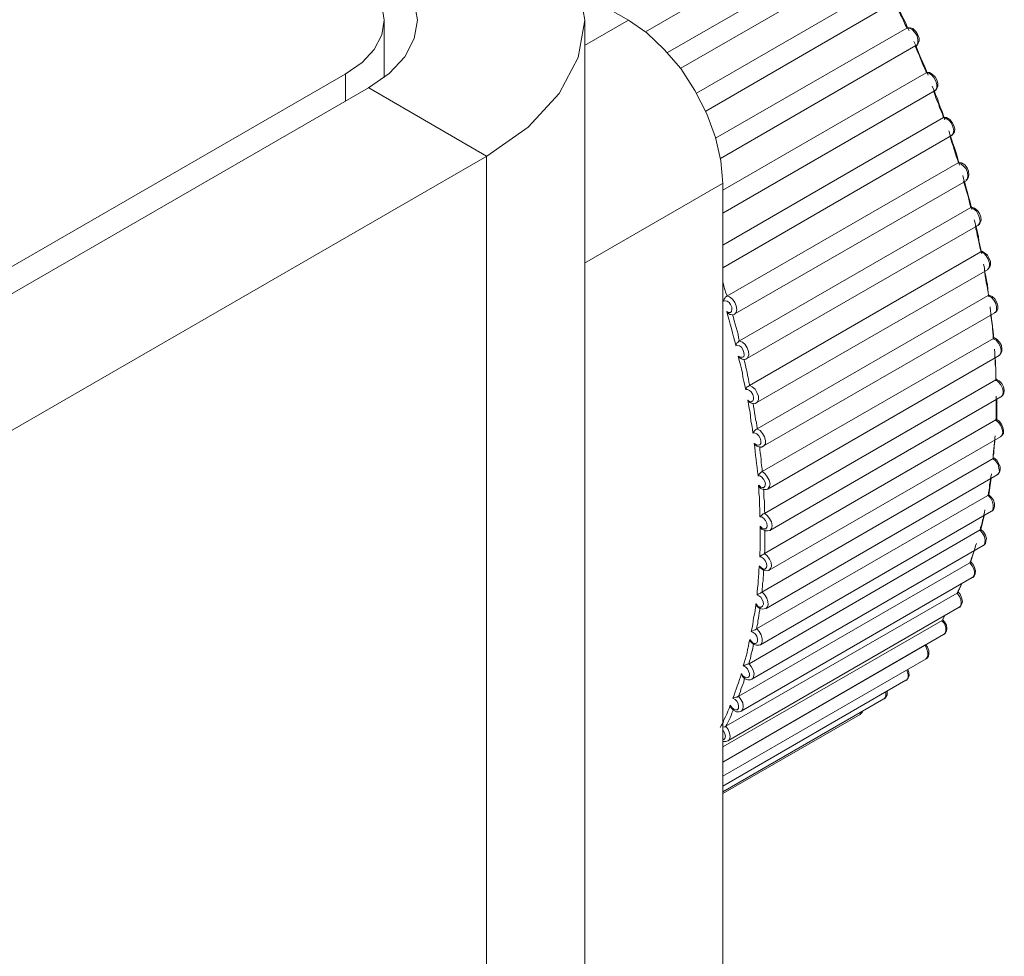
# Model space of a CAD drawing. Units: inches. Extents: x 0 to 16.5, y 0 to 11.7.
# Drawn here: x 13.3 to 13.3, y 9.3 to 9.4 of the extents above; entities that cross this region are included whole.
import ezdxf

# ---------------------------------------------------------------- set-up
doc = ezdxf.new("R2010")
doc.units = ezdxf.units.IN
doc.header["$MEASUREMENT"] = 0
doc.layers.add('Calque 1', color=7, linetype='Continuous')

msp = doc.modelspace()

# ---------------------------------------------------------------- linework, layer by layer
at = {"layer": 'Calque 1', "lineweight": 0}
for points in [[(13.304941, 9.378629), (13.306163, 9.377768), (13.30708, 9.376782), (13.307636, 9.375712), (13.30783, 9.374602), (13.307636, 9.373504), (13.30708, 9.372435), (13.306163, 9.371448), (13.304941, 9.370588)], [(13.309621, 9.374254), (13.315566, 9.377698)], [(13.310275, 9.373643), (13.31601, 9.376948)], [(13.301455, 9.376615), (13.302066, 9.376184), (13.302524, 9.375699), (13.302802, 9.375157), (13.3029, 9.374602), (13.302802, 9.37406), (13.302524, 9.373518), (13.302066, 9.373032), (13.301455, 9.372601)], [(13.310663, 9.373184), (13.316302, 9.376434)], [(13.30076, 9.373004), (13.30126, 9.373351), (13.301621, 9.37374), (13.301843, 9.374171), (13.301913, 9.374602), (13.301843, 9.375046), (13.301621, 9.375476), (13.30126, 9.375865), (13.30076, 9.376212)], [(13.311122, 9.372448), (13.316705, 9.375671)], [(13.307719, 9.375407), (13.309122, 9.374602)], [(13.3114, 9.37192), (13.316983, 9.375157)], [(13.316927, 9.375281), (13.316983, 9.375157), (13.317052, 9.375031), (13.317107, 9.374907), (13.317163, 9.374782), (13.317219, 9.374657), (13.317288, 9.374532), (13.317344, 9.374407), (13.3174, 9.374282)], [(13.317339, 9.374367), (13.317284, 9.374463), (13.317241, 9.374561), (13.3172, 9.374658), (13.317145, 9.374755), (13.317103, 9.374852), (13.317061, 9.37495), (13.317006, 9.375047), (13.316964, 9.375144)], [(13.301913, 9.372907), (13.301913, 9.374602)], [(13.307825, 9.373852), (13.309117, 9.374602)], [(13.30783, 9.303809), (13.30783, 9.374602)], [(13.309122, 9.374602), (13.309664, 9.374226), (13.310177, 9.37374), (13.310663, 9.373171), (13.31108, 9.372531), (13.311427, 9.371837), (13.311691, 9.371143), (13.311844, 9.370449), (13.311899, 9.369781)], [(13.311691, 9.371115), (13.31733, 9.374365)], [(13.317602, 9.373839), (13.31763, 9.373867), (13.317658, 9.373936), (13.317658, 9.374033), (13.31763, 9.374144), (13.317561, 9.374241), (13.317491, 9.374324), (13.317408, 9.374367), (13.317339, 9.374367)], [(13.317594, 9.373851), (13.317622, 9.373865), (13.317663, 9.373921), (13.317691, 9.37399), (13.317691, 9.374073), (13.317649, 9.374185), (13.317594, 9.374268), (13.317511, 9.374352), (13.317427, 9.374379), (13.317344, 9.374379), (13.317344, 9.374365)], [(13.317538, 9.373976), (13.317594, 9.373851), (13.317649, 9.373726), (13.317691, 9.373601), (13.317746, 9.373476), (13.317802, 9.373351), (13.317858, 9.373227), (13.317913, 9.373101), (13.317955, 9.372977)], [(13.31183, 9.370518), (13.317594, 9.373851)], [(13.317908, 9.373047), (13.317867, 9.373144), (13.317825, 9.373241), (13.317783, 9.373338), (13.317741, 9.373436), (13.3177, 9.373547), (13.317658, 9.373645), (13.317617, 9.373741), (13.317575, 9.373839)], [(13.20333, 9.316754), (13.30076, 9.373004)], [(13.300769, 9.3722), (13.300769, 9.373005)], [(13.311899, 9.369587), (13.317899, 9.373046)], [(13.318158, 9.372519), (13.318172, 9.372533), (13.318214, 9.372603), (13.318214, 9.372699), (13.318186, 9.372797), (13.31813, 9.372908), (13.318061, 9.372992), (13.317978, 9.373033), (13.317908, 9.373047)], [(13.318164, 9.372531), (13.318177, 9.372531), (13.318219, 9.372587), (13.318247, 9.372657), (13.318247, 9.37274), (13.318219, 9.372837), (13.318164, 9.372934), (13.31808, 9.373004), (13.317997, 9.37306), (13.317927, 9.37306), (13.317913, 9.373046)], [(13.204024, 9.316351), (13.301455, 9.372601)], [(13.301464, 9.372603), (13.304936, 9.370589)], [(13.311899, 9.368907), (13.318164, 9.372531)], [(13.31808, 9.372657), (13.318136, 9.372531), (13.318177, 9.372407), (13.318233, 9.372281), (13.318275, 9.372157), (13.318316, 9.372031), (13.318371, 9.371907), (13.318414, 9.371782), (13.318455, 9.371657)], [(13.318409, 9.371728), (13.318381, 9.371824), (13.318339, 9.371922), (13.318297, 9.372019), (13.31827, 9.372116), (13.318228, 9.372214), (13.318186, 9.372311), (13.318158, 9.372408), (13.318117, 9.372519)], [(13.311899, 9.367962), (13.318414, 9.371726)], [(13.318659, 9.3712), (13.318659, 9.3712), (13.3187, 9.371256), (13.318714, 9.371352), (13.318686, 9.37145), (13.318644, 9.371561), (13.318575, 9.371644), (13.318492, 9.3717), (13.318409, 9.371728)], [(13.318414, 9.371726), (13.318427, 9.371726)], [(13.318649, 9.371198), (13.318649, 9.371198), (13.318705, 9.371254), (13.318732, 9.37131), (13.318747, 9.371393), (13.318719, 9.37149), (13.318663, 9.371587), (13.318594, 9.371671), (13.318497, 9.371726), (13.318427, 9.371726)], [(13.311899, 9.367296), (13.318649, 9.371198)], [(13.318566, 9.371337), (13.318608, 9.371212), (13.318649, 9.371087), (13.318691, 9.370962), (13.318732, 9.370837), (13.318775, 9.370712), (13.318816, 9.370588), (13.318843, 9.370462), (13.318886, 9.370323)], [(13.318853, 9.370394), (13.318825, 9.370491), (13.318783, 9.370589), (13.318755, 9.370686), (13.318727, 9.370783), (13.3187, 9.370895), (13.318659, 9.370991), (13.318631, 9.371089), (13.318603, 9.371186)], [(13.20751, 9.314337), (13.304941, 9.370588)], [(13.304936, 9.370589), (13.304936, 9.305478)], [(13.312024, 9.366463), (13.318843, 9.370393)], [(13.318843, 9.370393), (13.318858, 9.370407), (13.318871, 9.370407)], [(13.319075, 9.369866), (13.319116, 9.369922), (13.319131, 9.370005), (13.319116, 9.370103), (13.319075, 9.370214), (13.319005, 9.370297), (13.318922, 9.370366), (13.318853, 9.370394)], [(13.319066, 9.369879), (13.319121, 9.369907), (13.319149, 9.369976), (13.319163, 9.370046), (13.319149, 9.370143), (13.319108, 9.37024), (13.319038, 9.370338), (13.318941, 9.370393), (13.318871, 9.370407)], [(13.318982, 9.370018), (13.31901, 9.369893), (13.319052, 9.369768), (13.31908, 9.369642), (13.319121, 9.369518), (13.319149, 9.369393), (13.319191, 9.369268), (13.319219, 9.369143), (13.319247, 9.369018)], [(13.311895, 9.369783), (13.307825, 9.367436)], [(13.311899, 9.369781), (13.311899, 9.301462)], [(13.31226, 9.365935), (13.31908, 9.369865)], [(13.319214, 9.369075), (13.319186, 9.369172), (13.319172, 9.369269), (13.319144, 9.369366), (13.319116, 9.369464), (13.319088, 9.369561), (13.319061, 9.369658), (13.319033, 9.369755), (13.319005, 9.369853)], [(13.312399, 9.365143), (13.319219, 9.369074)], [(13.319436, 9.368547), (13.319464, 9.368589), (13.319492, 9.368672), (13.319478, 9.368769), (13.319436, 9.368866), (13.319381, 9.368963), (13.319297, 9.369033), (13.319214, 9.369075)], [(13.319219, 9.369074), (13.319233, 9.369087), (13.319247, 9.369087)], [(13.319427, 9.368559), (13.319469, 9.368574), (13.319497, 9.368629), (13.319524, 9.368698), (13.319511, 9.368796), (13.319469, 9.368893), (13.319413, 9.36899), (13.31933, 9.369059), (13.319247, 9.369087)], [(13.312608, 9.364615), (13.319427, 9.368546)], [(13.319316, 9.368713), (13.319358, 9.368587), (13.319385, 9.368462), (13.319413, 9.368337), (13.319441, 9.368212), (13.319455, 9.368087), (13.319483, 9.367962), (13.319511, 9.367838), (13.319539, 9.367712)], [(13.319519, 9.367769), (13.319492, 9.367867), (13.319478, 9.367964), (13.31945, 9.368061), (13.319436, 9.368158), (13.319408, 9.368256), (13.319394, 9.368352), (13.319366, 9.368436), (13.319353, 9.368547)], [(13.312691, 9.363824), (13.319511, 9.367768)], [(13.319511, 9.367768), (13.319524, 9.367768), (13.319539, 9.367782)], [(13.319714, 9.367242), (13.319742, 9.367269), (13.319769, 9.367353), (13.319769, 9.367436), (13.319728, 9.367547), (13.319672, 9.367644), (13.319603, 9.367727), (13.319519, 9.367769)], [(13.319705, 9.367254), (13.319733, 9.367268), (13.319774, 9.367323), (13.319802, 9.367379), (13.319802, 9.367477), (13.319761, 9.367573), (13.319705, 9.367671), (13.319622, 9.36774), (13.319539, 9.367782)], [(13.319594, 9.367407), (13.319622, 9.367296), (13.319635, 9.367171), (13.319663, 9.367046), (13.319678, 9.36692), (13.319705, 9.366796), (13.319719, 9.36667), (13.319733, 9.366559), (13.319746, 9.366435)], [(13.312886, 9.363309), (13.319705, 9.36724)], [(13.319742, 9.366477), (13.319728, 9.366575), (13.319714, 9.366672), (13.3197, 9.366755), (13.319672, 9.366853), (13.319658, 9.366949), (13.319645, 9.367047), (13.31963, 9.367144), (13.319617, 9.367242)], [(13.311895, 9.366866), (13.311908, 9.366853), (13.311936, 9.366755), (13.311963, 9.366658), (13.311991, 9.366561), (13.312033, 9.366464)], [(13.311927, 9.366309), (13.311927, 9.366309), (13.311941, 9.366365), (13.311968, 9.366407), (13.311983, 9.366435), (13.312011, 9.366448), (13.312024, 9.366463)], [(13.312033, 9.366464), (13.312102, 9.366436), (13.312186, 9.366366), (13.312256, 9.366269), (13.312297, 9.366172), (13.312311, 9.366061), (13.312297, 9.365978), (13.312256, 9.365935)], [(13.312913, 9.362545), (13.319733, 9.366476)], [(13.319733, 9.366476), (13.319746, 9.36649), (13.319761, 9.36649)], [(13.319923, 9.365963), (13.31995, 9.365978), (13.319978, 9.366047), (13.319978, 9.366144), (13.31995, 9.366241), (13.319895, 9.366339), (13.319825, 9.366422), (13.319742, 9.366477)], [(13.319913, 9.365963), (13.319927, 9.365976), (13.319983, 9.366018), (13.320011, 9.366087), (13.320011, 9.36617), (13.319983, 9.366268), (13.319927, 9.366379), (13.319844, 9.366448), (13.319761, 9.36649)], [(13.312019, 9.366005), (13.312075, 9.365978), (13.31213, 9.365978), (13.312158, 9.366005), (13.312172, 9.366061), (13.312172, 9.36613), (13.31213, 9.366213), (13.312089, 9.366269), (13.312033, 9.366311), (13.311978, 9.366325), (13.311922, 9.366311)], [(13.319789, 9.366143), (13.319802, 9.366018), (13.319816, 9.365893), (13.31983, 9.365782), (13.319844, 9.365657), (13.319857, 9.365532), (13.319872, 9.365421), (13.319885, 9.365295), (13.3199, 9.365184)], [(13.312024, 9.366004), (13.312024, 9.366004), (13.312066, 9.365948), (13.312108, 9.365921), (13.312135, 9.365921)], [(13.312288, 9.365004), (13.31226, 9.365129), (13.312219, 9.365254), (13.312191, 9.365379), (13.312163, 9.365504), (13.312122, 9.365629), (13.312094, 9.365754), (13.312052, 9.365879), (13.312024, 9.366004)], [(13.312135, 9.365921), (13.312177, 9.365907), (13.312247, 9.365921), (13.31226, 9.365935)], [(13.312186, 9.365922), (13.312213, 9.365824), (13.312241, 9.365728), (13.312269, 9.36563), (13.312297, 9.365533), (13.312325, 9.365436), (13.312352, 9.365339), (13.312367, 9.365228), (13.312394, 9.36513)], [(13.313093, 9.362032), (13.319927, 9.365963)], [(13.31988, 9.365213), (13.31988, 9.365311), (13.319867, 9.365394), (13.319853, 9.365491), (13.319853, 9.365589), (13.319839, 9.365686), (13.319825, 9.365769), (13.319811, 9.365867), (13.319811, 9.365963)], [(13.312367, 9.364686), (13.312422, 9.364658), (13.312478, 9.364658), (13.312519, 9.364672), (13.312533, 9.364727), (13.312519, 9.364797), (13.312492, 9.36488), (13.31245, 9.36495), (13.312394, 9.364991), (13.312339, 9.365005), (13.312283, 9.364991)], [(13.312288, 9.365004), (13.312288, 9.365004), (13.312302, 9.365045), (13.31233, 9.365087), (13.312358, 9.365101), (13.312372, 9.365129), (13.312399, 9.365143)], [(13.312394, 9.36513), (13.312478, 9.365102), (13.312561, 9.365033), (13.312617, 9.364936), (13.312659, 9.364825), (13.312672, 9.364727), (13.312644, 9.364658), (13.312617, 9.364616)], [(13.313066, 9.361282), (13.319885, 9.365212)], [(13.320047, 9.364714), (13.320061, 9.364714), (13.320102, 9.364783), (13.320117, 9.364866), (13.320089, 9.364964), (13.320034, 9.365075), (13.319964, 9.365158), (13.31988, 9.365213)], [(13.319885, 9.365212), (13.3199, 9.365226), (13.319913, 9.365226)], [(13.320052, 9.364712), (13.320052, 9.364712), (13.320107, 9.364768), (13.320135, 9.364823), (13.320135, 9.364907), (13.320122, 9.365004), (13.320066, 9.365101), (13.319996, 9.365184), (13.319913, 9.365226)], [(13.312358, 9.364684), (13.312358, 9.364684), (13.312414, 9.364629), (13.312441, 9.364615), (13.312469, 9.364601)], [(13.31258, 9.363698), (13.312553, 9.363824), (13.312525, 9.363948), (13.312497, 9.364073), (13.312483, 9.364185), (13.312455, 9.36431), (13.312427, 9.364434), (13.312386, 9.36456), (13.312358, 9.364684)], [(13.313232, 9.360768), (13.320052, 9.364712)], [(13.319913, 9.364893), (13.319927, 9.364782), (13.319927, 9.364657), (13.319941, 9.364546), (13.319941, 9.364421), (13.319955, 9.36431), (13.319955, 9.364198), (13.319955, 9.364073), (13.319955, 9.363962)], [(13.319964, 9.363992), (13.31995, 9.364075), (13.31995, 9.364172), (13.31995, 9.364255), (13.31995, 9.364353), (13.319936, 9.364436), (13.319936, 9.364533), (13.319936, 9.364616), (13.319923, 9.364714)], [(13.312469, 9.364601), (13.31251, 9.364588), (13.31258, 9.364601), (13.312608, 9.364615)], [(13.312519, 9.364603), (13.312547, 9.364505), (13.312575, 9.364408), (13.312589, 9.364311), (13.312617, 9.364214), (13.312631, 9.364116), (13.312659, 9.364019), (13.312672, 9.363922), (13.3127, 9.363825)], [(13.31258, 9.363698), (13.31258, 9.363698), (13.312594, 9.36374), (13.312621, 9.363781), (13.312649, 9.363796), (13.312677, 9.363809), (13.312691, 9.363824)], [(13.3127, 9.363825), (13.31277, 9.363783), (13.312853, 9.363714), (13.312909, 9.363616), (13.31295, 9.363505), (13.31295, 9.363408), (13.312922, 9.363339), (13.312894, 9.363311)], [(13.313136, 9.360046), (13.319955, 9.36399)], [(13.319955, 9.36399), (13.319969, 9.364004), (13.319983, 9.364004)], [(13.320117, 9.363491), (13.320117, 9.363491), (13.320158, 9.363547), (13.320172, 9.363631), (13.320158, 9.363727), (13.320102, 9.363838), (13.320034, 9.363922), (13.319964, 9.363992)], [(13.320107, 9.36349), (13.320107, 9.36349), (13.320163, 9.363531), (13.320191, 9.363601), (13.320205, 9.363685), (13.320177, 9.363781), (13.320135, 9.363879), (13.320052, 9.363962), (13.319983, 9.364004)], [(13.312631, 9.363394), (13.3127, 9.363352), (13.312742, 9.363339), (13.312783, 9.363366), (13.312811, 9.363422), (13.312811, 9.363477), (13.312783, 9.363561), (13.312742, 9.363631), (13.312686, 9.363672), (13.312631, 9.3637), (13.312575, 9.3637)], [(13.312636, 9.363393), (13.312636, 9.363393), (13.312677, 9.363337), (13.312719, 9.363309)], [(13.312788, 9.362421), (13.312775, 9.362532), (13.31276, 9.362656), (13.312733, 9.362782), (13.312719, 9.362907), (13.312705, 9.363032), (13.312677, 9.363143), (13.312664, 9.363268), (13.312636, 9.363393)], [(13.312733, 9.363309), (13.312788, 9.363282), (13.312858, 9.363296), (13.312886, 9.363309)], [(13.312798, 9.363297), (13.312811, 9.3632), (13.312825, 9.363117), (13.312839, 9.363019), (13.312853, 9.362922), (13.312866, 9.362824), (13.312894, 9.362728), (13.312909, 9.36263), (13.312922, 9.362533)], [(13.313288, 9.359545), (13.320107, 9.36349)], [(13.31995, 9.362797), (13.319964, 9.362894), (13.319964, 9.362978), (13.319964, 9.363061), (13.319964, 9.363144), (13.319964, 9.363241), (13.319964, 9.363324), (13.319964, 9.363408), (13.319964, 9.363505)], [(13.319983, 9.362823), (13.319983, 9.36342)], [(13.313136, 9.358865), (13.319955, 9.36281)], [(13.320089, 9.362311), (13.32013, 9.362352), (13.320158, 9.362436), (13.320145, 9.362533), (13.320102, 9.362644), (13.320034, 9.362728), (13.31995, 9.362797)], [(13.319955, 9.36281), (13.319969, 9.36281), (13.319983, 9.362823)], [(13.320094, 9.36231), (13.320135, 9.362351), (13.320177, 9.362406), (13.320177, 9.36249), (13.320163, 9.362587), (13.320122, 9.362684), (13.320052, 9.362768), (13.319983, 9.362823)], [(13.312788, 9.362421), (13.312788, 9.362421), (13.312816, 9.362462), (13.312844, 9.36249), (13.312871, 9.362517), (13.312899, 9.362532), (13.312913, 9.362545)], [(13.312839, 9.362116), (13.312894, 9.362075), (13.31295, 9.362061), (13.312992, 9.362075), (13.31302, 9.362116), (13.31302, 9.362186), (13.313005, 9.362269), (13.312964, 9.362339), (13.312909, 9.362395), (13.312839, 9.362422), (13.312798, 9.362422)], [(13.312922, 9.362533), (13.313005, 9.362491), (13.313075, 9.362408), (13.313131, 9.362311), (13.313158, 9.3622), (13.313158, 9.362102), (13.313116, 9.362047), (13.313103, 9.362019)], [(13.31283, 9.362115), (13.31283, 9.362115), (13.312871, 9.36206), (13.312913, 9.362032)], [(13.312941, 9.36117), (13.312927, 9.361282), (13.312913, 9.361407), (13.312899, 9.361518), (13.312886, 9.361643), (13.312871, 9.361754), (13.312858, 9.361879), (13.312844, 9.362004), (13.31283, 9.362115)], [(13.313274, 9.358379), (13.320094, 9.36231)], [(13.319913, 9.362212), (13.319913, 9.362199), (13.319913, 9.362088), (13.3199, 9.361976), (13.319885, 9.361865), (13.319872, 9.361768), (13.319872, 9.361657)], [(13.31988, 9.361658), (13.31988, 9.361741), (13.319895, 9.361825), (13.319895, 9.361908), (13.319908, 9.361991), (13.319908, 9.362075), (13.319923, 9.362158), (13.319923, 9.362256), (13.319936, 9.362339)], [(13.312913, 9.362032), (13.312982, 9.362004), (13.313052, 9.362004), (13.313093, 9.362032)], [(13.312992, 9.362019), (13.312992, 9.361936), (13.313005, 9.361838), (13.31302, 9.361741), (13.313033, 9.361644), (13.313033, 9.361561), (13.313047, 9.361464), (13.313061, 9.361366), (13.313061, 9.361283)], [(13.313052, 9.357726), (13.319872, 9.361671)], [(13.319872, 9.361671), (13.319885, 9.361671), (13.3199, 9.361684)], [(13.319991, 9.361186), (13.320034, 9.361214), (13.320061, 9.361283), (13.320047, 9.361381), (13.320019, 9.361492), (13.31995, 9.361588), (13.31988, 9.361658)], [(13.319996, 9.361185), (13.320024, 9.361212), (13.320066, 9.361268), (13.32008, 9.361337), (13.32008, 9.361421), (13.320038, 9.361532), (13.319983, 9.361615), (13.3199, 9.361684)], [(13.312941, 9.36117), (13.312941, 9.36117), (13.312969, 9.361198), (13.312997, 9.361226), (13.313025, 9.361254), (13.313038, 9.361268), (13.313066, 9.361282)], [(13.313061, 9.361283), (13.313144, 9.361227), (13.313214, 9.361131), (13.31327, 9.361033), (13.313297, 9.360922), (13.313283, 9.360839), (13.313242, 9.360783), (13.313227, 9.360769)], [(13.319728, 9.360575), (13.319742, 9.360658), (13.319756, 9.360742), (13.319769, 9.360811), (13.319769, 9.360894), (13.319784, 9.360977), (13.319797, 9.361061), (13.319811, 9.361131), (13.319825, 9.361214)], [(13.312964, 9.360881), (13.31302, 9.360825), (13.313075, 9.360811), (13.313116, 9.360811), (13.313144, 9.360853), (13.313158, 9.360922), (13.313144, 9.360992), (13.313103, 9.361061), (13.313047, 9.361131), (13.312992, 9.361158), (13.312936, 9.361158)], [(13.313177, 9.35724), (13.319996, 9.361185)], [(13.319746, 9.360601), (13.319816, 9.361087)], [(13.312955, 9.360879), (13.312955, 9.360865), (13.312997, 9.360809), (13.313025, 9.360781)], [(13.312997, 9.359948), (13.312997, 9.360059), (13.312997, 9.360171), (13.312982, 9.360296), (13.312982, 9.360407), (13.312982, 9.360518), (13.312969, 9.360643), (13.312969, 9.360754), (13.312955, 9.360879)], [(13.313025, 9.360781), (13.313093, 9.360754), (13.313177, 9.360754), (13.313232, 9.360768)], [(13.313103, 9.360769), (13.313116, 9.360686), (13.313116, 9.360589), (13.313116, 9.360505), (13.313131, 9.360408), (13.313131, 9.360324), (13.313131, 9.360228), (13.313131, 9.360144), (13.313144, 9.360047)], [(13.312899, 9.356643), (13.319719, 9.360574)], [(13.319719, 9.360574), (13.319733, 9.360587), (13.319746, 9.360601)], [(13.319825, 9.360117), (13.319853, 9.36013), (13.31988, 9.3602), (13.31988, 9.360297), (13.319853, 9.360394), (13.319797, 9.360505), (13.319728, 9.360575)], [(13.31983, 9.360115), (13.319857, 9.360129), (13.3199, 9.360185), (13.319913, 9.360254), (13.319913, 9.360337), (13.319885, 9.360435), (13.319816, 9.360532), (13.319746, 9.360601)], [(13.312997, 9.359948), (13.312997, 9.359948), (13.313038, 9.359976), (13.313066, 9.360004), (13.313093, 9.360032), (13.313121, 9.360046), (13.313136, 9.360046)], [(13.31301, 9.356171), (13.31983, 9.360115)], [(13.313144, 9.360047), (13.313214, 9.359991), (13.313283, 9.359894), (13.313338, 9.359797), (13.313353, 9.359686), (13.313338, 9.359602), (13.313297, 9.359547)], [(13.319492, 9.359547), (13.319505, 9.35963), (13.319533, 9.3597), (13.319547, 9.359769), (13.319561, 9.359852), (13.319589, 9.359922), (13.319603, 9.360005), (13.319617, 9.360074), (13.31963, 9.360158)], [(13.313005, 9.359672), (13.313061, 9.359617), (13.313116, 9.359589), (13.313172, 9.359589), (13.3132, 9.35963), (13.313214, 9.359686), (13.3132, 9.359756), (13.313158, 9.359839), (13.313116, 9.359894), (13.313061, 9.359936), (13.313005, 9.35995)], [(13.319511, 9.359573), (13.319608, 9.35999)], [(13.312677, 9.355615), (13.319497, 9.35956)], [(13.312992, 9.358769), (13.312992, 9.35888), (13.313005, 9.358991), (13.313005, 9.359103), (13.313005, 9.359214), (13.313005, 9.359325), (13.313005, 9.359436), (13.313005, 9.359547), (13.313005, 9.359672)], [(13.31301, 9.359671), (13.31301, 9.359656), (13.313038, 9.359601), (13.313066, 9.359573)], [(13.313066, 9.359587), (13.313149, 9.359532), (13.313219, 9.359532), (13.313288, 9.359545)], [(13.313144, 9.359561), (13.313144, 9.359478), (13.313144, 9.359394), (13.313144, 9.359297), (13.313144, 9.359214), (13.313144, 9.35913), (13.313144, 9.359033), (13.313144, 9.358949), (13.313131, 9.358866)], [(13.319589, 9.359103), (13.319603, 9.359103), (13.31963, 9.359172), (13.319645, 9.359255), (13.319617, 9.359367), (13.319561, 9.359464), (13.319492, 9.359547)], [(13.319497, 9.35956), (13.319511, 9.35956), (13.319511, 9.359573)], [(13.31958, 9.359101), (13.319594, 9.359101), (13.31965, 9.359157), (13.319663, 9.359226), (13.319678, 9.35931), (13.31965, 9.359406), (13.319594, 9.359504), (13.319511, 9.359573)], [(13.31276, 9.355157), (13.31958, 9.359101)], [(13.319186, 9.358588), (13.319214, 9.358658), (13.319242, 9.358727), (13.319269, 9.358797), (13.319283, 9.358866), (13.319311, 9.358936), (13.319338, 9.359005), (13.319353, 9.359088), (13.319381, 9.359158)], [(13.319205, 9.358615), (13.319316, 9.358949)], [(13.312372, 9.354657), (13.319191, 9.358587)], [(13.312978, 9.358505), (13.313033, 9.358449), (13.313089, 9.358408), (13.313144, 9.358408), (13.313186, 9.358449), (13.3132, 9.358505), (13.313186, 9.358575), (13.313158, 9.358644), (13.313103, 9.358714), (13.313047, 9.358755), (13.312992, 9.358769)], [(13.312997, 9.358768), (13.312997, 9.358768), (13.313025, 9.358796), (13.313066, 9.358823), (13.313093, 9.358838), (13.313108, 9.358851), (13.313136, 9.358865)], [(13.313131, 9.358866), (13.313214, 9.358797), (13.313283, 9.358699), (13.313325, 9.358603), (13.313338, 9.358492), (13.313311, 9.358422), (13.31327, 9.358381)], [(13.319269, 9.358144), (13.319269, 9.358158), (13.319311, 9.358214), (13.319325, 9.358297), (13.319311, 9.358394), (13.319255, 9.358505), (13.319186, 9.358588)], [(13.319191, 9.358587), (13.319205, 9.358601), (13.319205, 9.358615)], [(13.31926, 9.358157), (13.319274, 9.358157), (13.319316, 9.358198), (13.319344, 9.358268), (13.319358, 9.358351), (13.31933, 9.358448), (13.319288, 9.358546), (13.319205, 9.358629)], [(13.312913, 9.357643), (13.312913, 9.35774), (13.312927, 9.357851), (13.312941, 9.357963), (13.312941, 9.358074), (13.312955, 9.35817), (13.312969, 9.358281), (13.312969, 9.358393), (13.312982, 9.358504)], [(13.312982, 9.358504), (13.312982, 9.358504), (13.31301, 9.358435), (13.313038, 9.35842)], [(13.313038, 9.35842), (13.313108, 9.358365), (13.313191, 9.358351), (13.31326, 9.358365), (13.313274, 9.358379)], [(13.313116, 9.358394), (13.313103, 9.358311), (13.313103, 9.358227), (13.313089, 9.358144), (13.313089, 9.358061), (13.313075, 9.357977), (13.313075, 9.357894), (13.313061, 9.357811), (13.313061, 9.357728)], [(13.312441, 9.354212), (13.31926, 9.358157)], [(13.312913, 9.357643), (13.312913, 9.357643), (13.312941, 9.35767), (13.312982, 9.357685), (13.31301, 9.357698), (13.313038, 9.357713), (13.313052, 9.357726)], [(13.313061, 9.357728), (13.313131, 9.357658), (13.3132, 9.357547), (13.313227, 9.35745), (13.313242, 9.357352), (13.313214, 9.357283), (13.313172, 9.357241)], [(13.318811, 9.3577), (13.318839, 9.357769), (13.318881, 9.357825), (13.318908, 9.357894), (13.318936, 9.357964)], [(13.318816, 9.357698), (13.31883, 9.357713), (13.31883, 9.357726)], [(13.31883, 9.357726), (13.318941, 9.357963)], [(13.318871, 9.357282), (13.318871, 9.357282), (13.318927, 9.357324), (13.318955, 9.357393), (13.318969, 9.357463), (13.318941, 9.357559), (13.318899, 9.35767), (13.31883, 9.35774)], [(13.311996, 9.353768), (13.318816, 9.357698)], [(13.312881, 9.35738), (13.312922, 9.357324), (13.312992, 9.357283), (13.313033, 9.357283), (13.313075, 9.357311), (13.313103, 9.357367), (13.313089, 9.357435), (13.313061, 9.357505), (13.31302, 9.357574), (13.312964, 9.357616), (13.312909, 9.357644)], [(13.318881, 9.357269), (13.318922, 9.357324), (13.318936, 9.357408), (13.318922, 9.357505), (13.318881, 9.357602), (13.318811, 9.3577)], [(13.312052, 9.353338), (13.318871, 9.357282)], [(13.312742, 9.356561), (13.31277, 9.356672), (13.312783, 9.356769), (13.312798, 9.356867), (13.312811, 9.356963), (13.312839, 9.357074), (13.312853, 9.357172), (13.312866, 9.357283), (13.312881, 9.35738)], [(13.312871, 9.357379), (13.312871, 9.357379), (13.312899, 9.357324), (13.312927, 9.357296)], [(13.313005, 9.357283), (13.312992, 9.3572), (13.312978, 9.357117), (13.312964, 9.357033), (13.31295, 9.356963), (13.312936, 9.35688), (13.312936, 9.356797), (13.312909, 9.356713), (13.312909, 9.356645)], [(13.312927, 9.357296), (13.312997, 9.35724), (13.31308, 9.357226), (13.313149, 9.35724), (13.313177, 9.357254)], [(13.311899, 9.353157), (13.318371, 9.356893)], [(13.318422, 9.356478), (13.31845, 9.356505), (13.318478, 9.356589), (13.318478, 9.356686), (13.318436, 9.356797), (13.318366, 9.35688)], [(13.318386, 9.356906), (13.318455, 9.357032)], [(13.318414, 9.356476), (13.318469, 9.356518), (13.318497, 9.356573), (13.31851, 9.356656), (13.318497, 9.356754), (13.318441, 9.356851), (13.318386, 9.356921)], [(13.3127, 9.356325), (13.312755, 9.356255), (13.312811, 9.356214), (13.312866, 9.356214), (13.312909, 9.356227), (13.312922, 9.356283), (13.312922, 9.356339), (13.312909, 9.356422), (13.312853, 9.356491), (13.312798, 9.356533), (13.312742, 9.356561)], [(13.312747, 9.356573), (13.312747, 9.356573), (13.312788, 9.356587), (13.31283, 9.356601), (13.312858, 9.356615), (13.312886, 9.356629), (13.312899, 9.356643)], [(13.312909, 9.356645), (13.312978, 9.356561), (13.313033, 9.356464), (13.313061, 9.356353), (13.313061, 9.356255), (13.313033, 9.356186), (13.313005, 9.356172)], [(13.311899, 9.352712), (13.318414, 9.356476)], [(13.312505, 9.355547), (13.312533, 9.355644), (13.312561, 9.355742), (13.312589, 9.355838), (13.312617, 9.355936), (13.312631, 9.356033), (13.312659, 9.35613), (13.312672, 9.356227), (13.3127, 9.356325)], [(13.312691, 9.356323), (13.312691, 9.356323), (13.312719, 9.356268), (13.312747, 9.35624)], [(13.311899, 9.352712), (13.317858, 9.356157)], [(13.312811, 9.356214), (13.312798, 9.356144), (13.312783, 9.35606), (13.31277, 9.355992), (13.312742, 9.355908), (13.312728, 9.355838), (13.312714, 9.355769), (13.312686, 9.355686), (13.312672, 9.355616)], [(13.312747, 9.35624), (13.312816, 9.356184), (13.312899, 9.356157), (13.312969, 9.356157), (13.31301, 9.356171)], [(13.317894, 9.355755), (13.317922, 9.355783), (13.31795, 9.355853), (13.31795, 9.355949), (13.317922, 9.356047), (13.317867, 9.356158)], [(13.317899, 9.355754), (13.317927, 9.355782), (13.317969, 9.355838), (13.317983, 9.355907), (13.317983, 9.356004), (13.317941, 9.356101), (13.317886, 9.356171)], [(13.311899, 9.352296), (13.317899, 9.355754)], [(13.31245, 9.355325), (13.312492, 9.355255), (13.312547, 9.355214), (13.312603, 9.3552), (13.312659, 9.355214), (13.312686, 9.355255), (13.312686, 9.355325), (13.312659, 9.355394), (13.312631, 9.355464), (13.312575, 9.355519), (13.312505, 9.355547)], [(13.31251, 9.355546), (13.31251, 9.355546), (13.312553, 9.355573), (13.312594, 9.355587), (13.312621, 9.355601), (13.312649, 9.355601), (13.312677, 9.355615)], [(13.312672, 9.355616), (13.312742, 9.355533), (13.312798, 9.355422), (13.312825, 9.355325), (13.312811, 9.355227), (13.312783, 9.355172), (13.31277, 9.355158)], [(13.317302, 9.355129), (13.31733, 9.355143), (13.317372, 9.355198), (13.3174, 9.355254), (13.317385, 9.355351), (13.317357, 9.355448)], [(13.317311, 9.355116), (13.317325, 9.355131), (13.317367, 9.3552), (13.317367, 9.355297), (13.317339, 9.355394), (13.317325, 9.355422)], [(13.311899, 9.352004), (13.317302, 9.355129)], [(13.3122, 9.354602), (13.312241, 9.354685), (13.312269, 9.354783), (13.312297, 9.354866), (13.312325, 9.35495), (13.312367, 9.355047), (13.312394, 9.355144), (13.312422, 9.355227), (13.31245, 9.355325)], [(13.312561, 9.355214), (13.312533, 9.355144), (13.312519, 9.355075), (13.312492, 9.355005), (13.312464, 9.354936), (13.312436, 9.354866), (13.312422, 9.354797), (13.312394, 9.354728), (13.312367, 9.354658)], [(13.312441, 9.355324), (13.312441, 9.355324), (13.312469, 9.355268), (13.312483, 9.35524)], [(13.312483, 9.35524), (13.312553, 9.35517), (13.312636, 9.355143), (13.312719, 9.355143), (13.31276, 9.355157)], [(13.311899, 9.351837), (13.31665, 9.354574)], [(13.312117, 9.354394), (13.312172, 9.354324), (13.312228, 9.354269), (13.312283, 9.354256), (13.312325, 9.354256), (13.312367, 9.354297), (13.312367, 9.354352), (13.312352, 9.354436), (13.312311, 9.354505), (13.312269, 9.354561), (13.3122, 9.354602)], [(13.312205, 9.354602), (13.312205, 9.354602), (13.312247, 9.354615), (13.312288, 9.354629), (13.31233, 9.354629), (13.312344, 9.354643), (13.312372, 9.354657)], [(13.312367, 9.354658), (13.312436, 9.354561), (13.312492, 9.354463), (13.312505, 9.354352), (13.312492, 9.354269), (13.31245, 9.354213)], [(13.31665, 9.354574), (13.316678, 9.354587), (13.316719, 9.354643), (13.316746, 9.354698), (13.316746, 9.354782), (13.316746, 9.354796)], [(13.316658, 9.354574), (13.316672, 9.354589), (13.316714, 9.354644), (13.316714, 9.354728), (13.316714, 9.354783)], [(13.311825, 9.353728), (13.311867, 9.353797), (13.311908, 9.35388), (13.311936, 9.353963), (13.311978, 9.354047), (13.312019, 9.35413), (13.312047, 9.354213), (13.312089, 9.354297), (13.312117, 9.354394)], [(13.312228, 9.354283), (13.3122, 9.354213), (13.312172, 9.354158), (13.312144, 9.354089), (13.312117, 9.354019), (13.312089, 9.353963), (13.312061, 9.353895), (13.312019, 9.353825), (13.311991, 9.353769)], [(13.312122, 9.354393), (13.312122, 9.354379), (13.312135, 9.354323), (13.312149, 9.35431)], [(13.312149, 9.35431), (13.312219, 9.35424), (13.312302, 9.354198), (13.312386, 9.354198), (13.312441, 9.354212)], [(13.311899, 9.351782), (13.315955, 9.354115)], [(13.31595, 9.354117), (13.315992, 9.354172), (13.316005, 9.3542)], [(13.315955, 9.354129), (13.315955, 9.354129), (13.31601, 9.354171), (13.316025, 9.354212)], [(13.311895, 9.353366), (13.311936, 9.35338), (13.311963, 9.353408), (13.311978, 9.353477), (13.311963, 9.353547), (13.311936, 9.353617), (13.311895, 9.353658)], [(13.311899, 9.35374), (13.311913, 9.35374), (13.311955, 9.353754), (13.311968, 9.353754), (13.311996, 9.353768)], [(13.311991, 9.353769), (13.312061, 9.353672), (13.312102, 9.353561), (13.312117, 9.353464), (13.312102, 9.35338), (13.312061, 9.353338)], [(13.311899, 9.353338), (13.311913, 9.353323), (13.311996, 9.353323), (13.312052, 9.353338)]]:
    msp.add_lwpolyline(points, dxfattribs=at)

doc.saveas('drawing.dxf')
